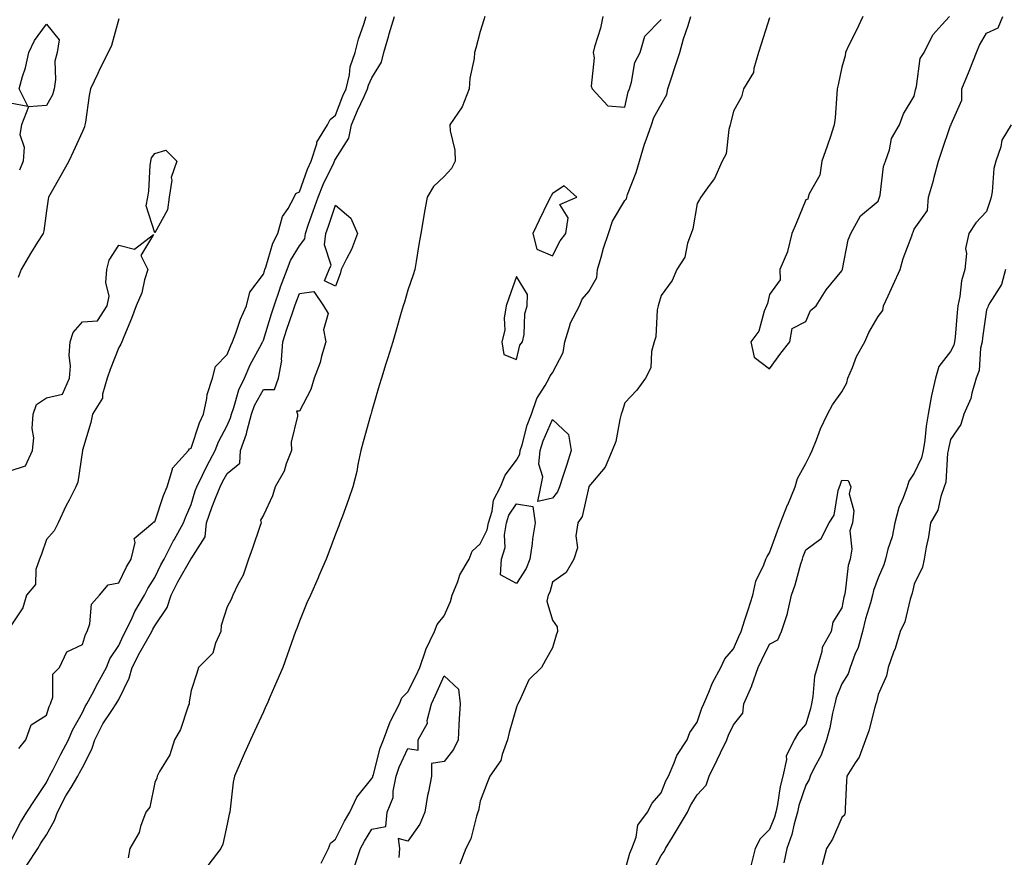
# Model space of a CAD drawing. Units: inches. Extents: x 965843 to 968483, y 7258298 to 7260938.
# Drawn here: x 966381 to 966653, y 7258859 to 7259091 of the extents above; entities that cross this region are included whole.
import ezdxf

# ---------------------------------------------------------------- set-up
doc = ezdxf.new("R2010")
doc.units = ezdxf.units.IN
doc.header["$MEASUREMENT"] = 0
doc.layers.add('Contour_96587258', color=7, linetype='Continuous', true_color=0xe12db9)

msp = doc.modelspace()

# ---------------------------------------------------------------- linework, layer by layer
at = {"layer": 'Contour_96587258'}
for points in [[(966378.05, 7258863.55, 3155), (966380.88, 7258869.09, 3155), (966382.68, 7258871.92, 3155), (966384.76, 7258875.21, 3155), (966388.05, 7258880.18, 3155), (966388.62, 7258881.35, 3155), (966388.94, 7258881.92, 3155), (966389.91, 7258883.78, 3155), (966392.01, 7258887.96, 3155), (966394.2, 7258891.92, 3155), (966395.32, 7258894.65, 3155), (966398.05, 7258899.47, 3155), (966398.8, 7258901.17, 3155), (966399.28, 7258901.92, 3155), (966400.69, 7258904.56, 3155), (966402.33, 7258907.64, 3155), (966404.65, 7258911.92, 3155), (966405.64, 7258914.33, 3155), (966408.05, 7258917.99, 3155), (966409.29, 7258920.68, 3155), (966409.97, 7258921.92, 3155), (966411.77, 7258925.64, 3155), (966412.55, 7258927.42, 3155), (966415.16, 7258931.92, 3155), (966416.15, 7258933.82, 3155), (966418.05, 7258936.86, 3155), (966419.68, 7258940.29, 3155), (966420.59, 7258941.92, 3155), (966423.14, 7258946.83, 3155), (966423.37, 7258947.24, 3155), (966426, 7258951.92, 3155), (966426.55, 7258953.42, 3155), (966428.05, 7258956.98, 3155), (966429.2, 7258960.77, 3155), (966429.65, 7258961.92, 3155), (966431.25, 7258965.12, 3155), (966432.42, 7258967.55, 3155), (966434.76, 7258971.92, 3155), (966435.68, 7258974.29, 3155), (966438.05, 7258978.79, 3155), (966439, 7258980.97, 3155), (966439.25, 7258981.92, 3155), (966439.93, 7258983.8, 3155), (966441.29, 7258988.68, 3155), (966442.81, 7258991.92, 3155), (966444.4, 7258995.57, 3155), (966447.63, 7259001.5, 3155), (966447.84, 7259001.92, 3155), (966447.9, 7259002.07, 3155), (966448.05, 7259002.38, 3155), (966450.29, 7259009.68, 3155), (966451.02, 7259011.92, 3155), (966452.61, 7259016.48, 3155), (966452.83, 7259017.14, 3155), (966454.61, 7259021.92, 3155), (966455.57, 7259024.4, 3155), (966458.05, 7259028.49, 3155), (966459.51, 7259030.46, 3155), (966459.7, 7259031.92, 3155), (966460.58, 7259034.45, 3155), (966461.86, 7259038.11, 3155), (966463.19, 7259041.92, 3155), (966464.57, 7259045.4, 3155), (966467.53, 7259051.4, 3155), (966467.77, 7259051.92, 3155), (966467.84, 7259052.13, 3155), (966468.05, 7259052.42, 3155), (966471.72, 7259058.25, 3155), (966472.46, 7259061.92, 3155), (966474.08, 7259065.89, 3155), (966475.9, 7259069.77, 3155), (966476.86, 7259071.92, 3155), (966477.09, 7259072.88, 3155), (966478.05, 7259074.96, 3155), (966480.74, 7259079.23, 3155), (966481.35, 7259081.92, 3155), (966482.73, 7259086.6, 3155), (966482.87, 7259087.1, 3155), (966484.33, 7259091.92, 3155)], [(966408.05, 7259091.27, 3156), (966406.08, 7259083.89, 3156), (966405.17, 7259081.92, 3156), (966402.77, 7259077.2, 3156), (966402.28, 7259076.15, 3156), (966400.27, 7259071.92, 3156), (966399.93, 7259070.04, 3156), (966398.84, 7259062.71, 3156), (966398.7, 7259061.92, 3156), (966398.58, 7259061.39, 3156), (966398.05, 7259060.12, 3156), (966395.47, 7259054.5, 3156), (966394.23, 7259051.92, 3156), (966392.01, 7259047.96, 3156), (966389.35, 7259043.22, 3156), (966388.62, 7259041.92, 3156), (966388.54, 7259041.43, 3156), (966388.05, 7259038.17, 3156), (966387.35, 7259032.62, 3156), (966387.13, 7259031.92, 3156), (966385.64, 7259029.51, 3156), (966383.64, 7259026.33, 3156), (966381.1, 7259021.92, 3156), (966380.21, 7259019.76, 3156)], [(966380.41, 7258889.56, 3156), (966382.38, 7258891.92, 3156), (966383.85, 7258896.12, 3156), (966388.05, 7258898.8, 3156), (966388.84, 7258901.13, 3156), (966389.24, 7258901.92, 3156), (966389.85, 7258903.72, 3156), (966389.85, 7258910.12, 3156), (966391.7, 7258911.92, 3156), (966393.71, 7258916.26, 3156), (966398.05, 7258918.32, 3156), (966398.89, 7258921.08, 3156), (966399.38, 7258921.92, 3156), (966400.11, 7258923.98, 3156), (966400.55, 7258929.42, 3156), (966402.77, 7258931.92, 3156), (966405.18, 7258934.79, 3156), (966408.05, 7258935.35, 3156), (966410.2, 7258939.77, 3156), (966411.49, 7258941.92, 3156), (966412.62, 7258946.49, 3156), (966412.34, 7258947.63, 3156), (966417.45, 7258951.92, 3156), (966417.76, 7258952.21, 3156), (966418.05, 7258952.23, 3156), (966420.48, 7258959.49, 3156), (966421.45, 7258961.92, 3156), (966422.93, 7258966.8, 3156), (966422.92, 7258967.05, 3156), (966427.36, 7258971.92, 3156), (966427.6, 7258972.37, 3156), (966428.05, 7258972.54, 3156), (966430.36, 7258979.61, 3156), (966431.46, 7258981.92, 3156), (966432.45, 7258986.32, 3156), (966432.54, 7258987.43, 3156), (966433.99, 7258991.92, 3156), (966434.86, 7258995.11, 3156), (966438.05, 7258998.45, 3156), (966439.03, 7259000.94, 3156), (966439.52, 7259001.92, 3156), (966440.45, 7259004.32, 3156), (966441.76, 7259008.21, 3156), (966443.41, 7259011.92, 3156), (966444.29, 7259015.68, 3156), (966448.05, 7259020.68, 3156), (966448.35, 7259021.62, 3156), (966448.47, 7259021.92, 3156), (966448.73, 7259022.6, 3156), (966450.7, 7259029.27, 3156), (966452.1, 7259031.92, 3156), (966453.39, 7259036.58, 3156), (966454.9, 7259038.77, 3156), (966456.59, 7259041.92, 3156), (966457.06, 7259042.91, 3156), (966458.05, 7259043.41, 3156), (966460.29, 7259049.68, 3156), (966461.31, 7259051.92, 3156), (966462.8, 7259056.67, 3156), (966462.84, 7259057.13, 3156), (966465.77, 7259061.92, 3156), (966466.52, 7259063.45, 3156), (966468.05, 7259064.61, 3156), (966470.05, 7259069.92, 3156), (966470.94, 7259071.92, 3156), (966471.84, 7259075.71, 3156), (966472.05, 7259077.92, 3156), (966473.42, 7259081.92, 3156), (966474.32, 7259085.65, 3156), (966475.85, 7259089.72, 3156), (966476.52, 7259091.92, 3156)], [(966509.34, 7259091.92, 3155), (966509.04, 7259090.93, 3155), (966508.05, 7259087.69, 3155), (966506.81, 7259083.16, 3155), (966506.48, 7259081.92, 3155), (966506.36, 7259080.23, 3155), (966505.14, 7259074.83, 3155), (966505, 7259071.92, 3155), (966503.07, 7259066.94, 3155), (966503.06, 7259066.91, 3155), (966499.65, 7259061.92, 3155), (966499.74, 7259060.23, 3155), (966501.03, 7259054.9, 3155), (966501.13, 7259051.92, 3155), (966500.11, 7259049.86, 3155), (966498.05, 7259047.69, 3155), (966495.07, 7259044.9, 3155), (966493.33, 7259041.92, 3155), (966492.56, 7259037.41, 3155), (966492.36, 7259036.23, 3155), (966491.61, 7259031.92, 3155), (966491.09, 7259028.88, 3155), (966490.28, 7259024.15, 3155), (966489.9, 7259021.92, 3155), (966489.47, 7259020.5, 3155), (966488.05, 7259016.21, 3155), (966487.05, 7259012.92, 3155), (966486.7, 7259011.92, 3155), (966486.16, 7259010.03, 3155), (966484.82, 7259005.15, 3155), (966483.82, 7259001.92, 3155), (966482.47, 7258997.5, 3155), (966481.96, 7258995.83, 3155), (966480.76, 7258991.92, 3155), (966480.12, 7258989.85, 3155), (966478.05, 7258982.85, 3155), (966477.84, 7258982.13, 3155), (966477.78, 7258981.92, 3155), (966477.68, 7258981.55, 3155), (966475.66, 7258974.31, 3155), (966475.03, 7258971.92, 3155), (966474.2, 7258968.07, 3155), (966473.89, 7258966.08, 3155), (966472.84, 7258961.92, 3155), (966471.58, 7258958.39, 3155), (966469.92, 7258953.79, 3155), (966469.24, 7258951.92, 3155), (966468.9, 7258951.07, 3155), (966468.05, 7258948.81, 3155), (966466.16, 7258943.81, 3155), (966465.45, 7258941.92, 3155), (966463.42, 7258937.29, 3155), (966463.2, 7258936.77, 3155), (966461.05, 7258931.92, 3155), (966460.12, 7258929.85, 3155), (966458.05, 7258924.71, 3155), (966457.27, 7258922.7, 3155), (966456.99, 7258921.92, 3155), (966456.41, 7258920.28, 3155), (966454.65, 7258915.32, 3155), (966453.45, 7258911.92, 3155), (966451.81, 7258908.16, 3155), (966449.88, 7258903.75, 3155), (966449.08, 7258901.92, 3155), (966448.75, 7258901.22, 3155), (966448.05, 7258899.67, 3155), (966445.62, 7258894.35, 3155), (966444.5, 7258891.92, 3155), (966442.51, 7258887.46, 3155), (966441.64, 7258885.51, 3155), (966440.04, 7258881.92, 3155), (966439.7, 7258880.27, 3155), (966438.91, 7258872.78, 3155), (966438.75, 7258871.92, 3155), (966438.61, 7258871.36, 3155), (966438.05, 7258868.68, 3155), (966436.84, 7258863.13, 3155), (966436.29, 7258861.92, 3155), (966432.74, 7258857.23, 3155)], [(966464, 7258857.87, 3155), (966466.04, 7258861.92, 3155), (966466.59, 7258863.38, 3155), (966468.05, 7258864.47, 3155), (966470.52, 7258869.45, 3155), (966472.01, 7258871.92, 3155), (966473.86, 7258876.11, 3155), (966478.05, 7258881.23, 3155), (966478.31, 7258881.66, 3155), (966478.36, 7258881.92, 3155), (966478.52, 7258882.39, 3155), (966480.34, 7258889.63, 3155), (966481.26, 7258891.92, 3155), (966483.09, 7258896.88, 3155), (966483.21, 7258897.08, 3155), (966485.73, 7258901.92, 3155), (966486.39, 7258903.58, 3155), (966488.05, 7258905.21, 3155), (966490.27, 7258909.7, 3155), (966491.28, 7258911.92, 3155), (966492.99, 7258916.86, 3155), (966493.01, 7258916.96, 3155), (966495.34, 7258921.92, 3155), (966496.12, 7258923.85, 3155), (966498.05, 7258926.26, 3155), (966499.8, 7258930.17, 3155), (966500.29, 7258931.92, 3155), (966501.87, 7258935.74, 3155), (966502.43, 7258937.54, 3155), (966504.98, 7258941.92, 3155), (966505.83, 7258944.14, 3155), (966508.05, 7258946.16, 3155), (966509.95, 7258950.02, 3155), (966510.29, 7258951.92, 3155), (966511.31, 7258955.18, 3155), (966511.74, 7258958.23, 3155), (966513.67, 7258961.92, 3155), (966514.88, 7258965.09, 3155), (966518.05, 7258969.22, 3155), (966519.02, 7258970.95, 3155), (966519.09, 7258971.92, 3155), (966519.59, 7258973.46, 3155), (966521.03, 7258978.94, 3155), (966522.18, 7258981.92, 3155), (966523.71, 7258986.26, 3155), (966525.98, 7258989.85, 3155), (966527.09, 7258991.92, 3155), (966527.38, 7258992.59, 3155), (966528.05, 7258993.36, 3155), (966530.92, 7258999.05, 3155), (966531.38, 7259001.92, 3155), (966532.88, 7259006.75, 3155), (966532.92, 7259007.05, 3155), (966535.5, 7259011.92, 3155), (966536.22, 7259013.75, 3155), (966538.05, 7259015.91, 3155), (966540.25, 7259019.72, 3155), (966540.47, 7259021.92, 3155), (966541.5, 7259025.37, 3155), (966542.1, 7259027.87, 3155), (966543.49, 7259031.92, 3155), (966544.63, 7259035.34, 3155), (966548.05, 7259041.03, 3155), (966548.51, 7259041.46, 3155), (966548.55, 7259041.92, 3155), (966548.79, 7259042.66, 3155), (966551.17, 7259048.8, 3155), (966552.05, 7259051.92, 3155), (966553.42, 7259056.55, 3155), (966553.94, 7259057.81, 3155), (966555.39, 7259061.92, 3155), (966556.03, 7259063.94, 3155), (966558.05, 7259067.6, 3155), (966559.67, 7259070.3, 3155), (966559.92, 7259071.92, 3155), (966560.82, 7259074.69, 3155), (966561.95, 7259078.02, 3155), (966563.18, 7259081.92, 3155), (966564.25, 7259085.72, 3155), (966565.51, 7259089.38, 3155), (966566.3, 7259091.92, 3155)], [(966588.05, 7259091.55, 3155), (966585.72, 7259084.25, 3155), (966585.02, 7259081.92, 3155), (966583.67, 7259077.54, 3155), (966583.58, 7259076.39, 3155), (966580.85, 7259071.92, 3155), (966580.27, 7259069.7, 3155), (966578.05, 7259065.7, 3155), (966577.33, 7259062.64, 3155), (966577.18, 7259061.92, 3155), (966576.78, 7259060.65, 3155), (966576.06, 7259053.91, 3155), (966574.9, 7259051.92, 3155), (966572.84, 7259047.13, 3155), (966571.31, 7259045.18, 3155), (966569, 7259041.92, 3155), (966568.67, 7259041.3, 3155), (966568.05, 7259040.17, 3155), (966566.82, 7259033.15, 3155), (966566.35, 7259031.92, 3155), (966565.35, 7259029.22, 3155), (966564.58, 7259025.39, 3155), (966562.41, 7259021.92, 3155), (966561.08, 7259018.89, 3155), (966558.05, 7259014.72, 3155), (966557.4, 7259012.57, 3155), (966557.19, 7259011.92, 3155), (966556.95, 7259010.82, 3155), (966556.63, 7259003.34, 3155), (966556.13, 7259001.92, 3155), (966555.4, 7258999.27, 3155), (966555.18, 7258994.79, 3155), (966553.71, 7258991.92, 3155), (966551.34, 7258988.63, 3155), (966548.05, 7258985.11, 3155), (966547.27, 7258982.7, 3155), (966547.02, 7258981.92, 3155), (966546.6, 7258980.47, 3155), (966545.55, 7258974.42, 3155), (966544.54, 7258971.92, 3155), (966542.62, 7258967.35, 3155), (966538.05, 7258961.96, 3155), (966538.04, 7258961.93, 3155), (966538.03, 7258961.9, 3155), (966536.26, 7258953.71, 3155), (966535.06, 7258951.92, 3155), (966534.48, 7258948.35, 3155), (966534.94, 7258945.03, 3155), (966533.88, 7258941.92, 3155), (966531.81, 7258938.16, 3155), (966528.05, 7258935.57, 3155), (966527.25, 7258932.72, 3155), (966526.79, 7258931.92, 3155), (966526.45, 7258930.32, 3155), (966528.05, 7258925.07, 3155), (966529.32, 7258923.19, 3155), (966529.35, 7258921.92, 3155), (966529.05, 7258920.92, 3155), (966528.05, 7258917.36, 3155), (966526.03, 7258913.94, 3155), (966524.98, 7258911.92, 3155), (966521.48, 7258908.49, 3155), (966518.86, 7258902.73, 3155), (966518.39, 7258901.92, 3155), (966518.3, 7258901.67, 3155), (966518.05, 7258901.01, 3155), (966516.01, 7258893.96, 3155), (966515.58, 7258891.92, 3155), (966514.05, 7258887.92, 3155), (966513.71, 7258886.26, 3155), (966510.71, 7258881.92, 3155), (966509.92, 7258880.05, 3155), (966508.05, 7258875.02, 3155), (966507.57, 7258872.4, 3155), (966507.4, 7258871.92, 3155), (966507.01, 7258870.88, 3155), (966505.43, 7258864.54, 3155), (966504.05, 7258861.92, 3155), (966502.36, 7258857.61, 3155)], [(966541.91, 7259091.92, 3156), (966541.29, 7259088.68, 3156), (966539.63, 7259083.5, 3156), (966539.26, 7259081.92, 3156), (966539.53, 7259080.44, 3156), (966538.72, 7259072.59, 3156), (966538.99, 7259071.92, 3156), (966543.32, 7259067.19, 3156), (966548.05, 7259066.82, 3156), (966548.9, 7259071.07, 3156), (966549.28, 7259071.92, 3156), (966549.9, 7259073.77, 3156), (966550.77, 7259079.2, 3156), (966552.29, 7259081.92, 3156), (966553.57, 7259086.4, 3156), (966558.05, 7259091.08, 3156)], [(966548.05, 7258855.64, 3155), (966549.39, 7258860.58, 3155), (966549.99, 7258861.92, 3155), (966551.14, 7258865.01, 3155), (966551.65, 7258868.32, 3155), (966554.32, 7258871.92, 3155), (966555.55, 7258874.42, 3155), (966558.05, 7258877.34, 3155), (966559.32, 7258880.65, 3155), (966560.07, 7258881.92, 3155), (966561.68, 7258885.55, 3155), (966562.37, 7258887.6, 3155), (966565.26, 7258891.92, 3155), (966566.02, 7258893.95, 3155), (966568.05, 7258896.84, 3155), (966569.31, 7258900.66, 3155), (966569.86, 7258901.92, 3155), (966571.27, 7258905.14, 3155), (966572.24, 7258907.73, 3155), (966574.6, 7258911.92, 3155), (966575.67, 7258914.3, 3155), (966578.05, 7258917.14, 3155), (966579.5, 7258920.47, 3155), (966580.2, 7258921.92, 3155), (966581.22, 7258925.09, 3155), (966582.09, 7258927.88, 3155), (966583.45, 7258931.92, 3155), (966584.2, 7258935.77, 3155), (966586.43, 7258940.3, 3155), (966586.96, 7258941.92, 3155), (966587.34, 7258942.63, 3155), (966588.05, 7258943.67, 3155), (966590.26, 7258949.71, 3155), (966591.07, 7258951.92, 3155), (966593.02, 7258956.89, 3155), (966593.04, 7258956.93, 3155), (966595.13, 7258961.92, 3155), (966595.8, 7258964.17, 3155), (966598.05, 7258968.31, 3155), (966599.29, 7258970.68, 3155), (966599.79, 7258971.92, 3155), (966600.99, 7258974.86, 3155), (966602.1, 7258977.87, 3155), (966604.01, 7258981.92, 3155), (966605.42, 7258984.55, 3155), (966608.05, 7258988.15, 3155), (966609.36, 7258990.61, 3155), (966609.7, 7258991.92, 3155), (966610.98, 7258994.85, 3155), (966612.08, 7258997.89, 3155), (966614.37, 7259001.92, 3155), (966615.46, 7259004.51, 3155), (966618.05, 7259009, 3155), (966619.36, 7259010.61, 3155), (966619.52, 7259011.92, 3155), (966620.81, 7259014.68, 3155), (966622.24, 7259017.73, 3155), (966624.19, 7259021.92, 3155), (966625.01, 7259024.96, 3155), (966627.36, 7259031.23, 3155), (966627.57, 7259031.92, 3155), (966627.7, 7259032.27, 3155), (966628.05, 7259033.09, 3155), (966631.68, 7259038.29, 3155), (966631.95, 7259041.92, 3155), (966633.41, 7259046.56, 3155), (966633.59, 7259047.46, 3155), (966634.75, 7259051.92, 3155), (966635.56, 7259054.41, 3155), (966638.05, 7259061.71, 3155), (966638.2, 7259061.77, 3155), (966638.24, 7259061.92, 3155), (966638.23, 7259062.1, 3155), (966641.21, 7259068.76, 3155), (966641.17, 7259071.92, 3155), (966643.2, 7259076.77, 3155), (966643.37, 7259077.24, 3155), (966645.23, 7259081.92, 3155), (966646.05, 7259083.92, 3155), (966648.05, 7259087.31, 3155), (966651.22, 7259088.75, 3155), (966652.55, 7259091.92, 3155)], [(966613.78, 7259091.92, 3156), (966612.01, 7259087.96, 3156), (966609.89, 7259083.76, 3156), (966609, 7259081.92, 3156), (966608.96, 7259081.01, 3156), (966608.05, 7259077.86, 3156), (966606.96, 7259073.01, 3156), (966606.76, 7259071.92, 3156), (966606.62, 7259070.49, 3156), (966606.13, 7259063.84, 3156), (966605.93, 7259061.92, 3156), (966604.84, 7259058.71, 3156), (966603.93, 7259056.04, 3156), (966602.53, 7259051.92, 3156), (966601.93, 7259048.04, 3156), (966599.02, 7259042.89, 3156), (966598.69, 7259041.92, 3156), (966598.59, 7259041.38, 3156), (966598.05, 7259041.18, 3156), (966595.35, 7259034.62, 3156), (966594.21, 7259031.92, 3156), (966593.03, 7259026.94, 3156), (966592.98, 7259026.85, 3156), (966590.88, 7259021.92, 3156), (966590.92, 7259019.05, 3156), (966588.05, 7259015.05, 3156), (966587.42, 7259012.55, 3156), (966587.2, 7259011.92, 3156), (966586.56, 7259010.43, 3156), (966585.07, 7259004.9, 3156), (966582.84, 7259001.92, 3156), (966583.82, 7258997.69, 3156), (966588.05, 7258994.52, 3156), (966591.17, 7258998.8, 3156), (966593.61, 7259001.92, 3156), (966594.33, 7259005.64, 3156), (966598.05, 7259007.59, 3156), (966599.37, 7259010.6, 3156), (966600.96, 7259011.92, 3156), (966603.64, 7259016.33, 3156), (966608.05, 7259021.58, 3156), (966608.11, 7259021.86, 3156), (966608.16, 7259021.92, 3156), (966608.2, 7259022.07, 3156), (966609.79, 7259030.18, 3156), (966610.5, 7259031.92, 3156), (966613.15, 7259036.82, 3156), (966618.05, 7259040.81, 3156), (966618.33, 7259041.64, 3156), (966618.45, 7259041.92, 3156), (966618.59, 7259042.46, 3156), (966619.51, 7259050.46, 3156), (966620.08, 7259051.92, 3156), (966621.17, 7259055.04, 3156), (966621.77, 7259058.2, 3156), (966623.92, 7259061.92, 3156), (966625.03, 7259064.94, 3156), (966628.05, 7259069.9, 3156), (966628.38, 7259071.59, 3156), (966628.48, 7259071.92, 3156), (966628.7, 7259072.57, 3156), (966629.71, 7259080.26, 3156), (966630.74, 7259081.92, 3156), (966633.16, 7259086.81, 3156), (966635.71, 7259089.58, 3156), (966637.8, 7259091.92, 3156)], [(966378.05, 7259068.03, 3155), (966382.9, 7259067.07, 3155), (966380.53, 7259071.92, 3155), (966381.42, 7259075.29, 3155), (966382.31, 7259077.66, 3155), (966383.16, 7259081.92, 3155), (966384.76, 7259085.21, 3155), (966388.05, 7259089.75, 3155), (966391.57, 7259085.44, 3155), (966391.01, 7259081.92, 3155), (966390.43, 7259079.54, 3155), (966390.61, 7259074.48, 3155), (966390.21, 7259071.92, 3155), (966389.72, 7259070.25, 3155), (966388.05, 7259067.26, 3155), (966383.09, 7259066.88, 3155), (966381.16, 7259061.92, 3155), (966380.73, 7259059.24, 3155), (966381.87, 7259055.74, 3155), (966381.62, 7259051.92, 3155), (966380.59, 7259049.38, 3155)], [(966654.85, 7259061.92, 3155), (966652.29, 7259057.68, 3155), (966651.98, 7259055.85, 3155), (966650.62, 7259051.92, 3155), (966650.07, 7259049.9, 3155), (966649.59, 7259043.46, 3155), (966649.28, 7259041.92, 3155), (966648.99, 7259040.98, 3155), (966648.05, 7259037.95, 3155), (966645.09, 7259034.88, 3155), (966643.17, 7259031.92, 3155), (966642.25, 7259027.72, 3155), (966642.52, 7259026.39, 3155), (966642.04, 7259021.92, 3155), (966641.14, 7259018.83, 3155), (966640.66, 7259014.53, 3155), (966640.08, 7259011.92, 3155), (966639.87, 7259010.1, 3155), (966639.33, 7259003.2, 3155), (966639.19, 7259001.92, 3155), (966638.97, 7259001, 3155), (966638.05, 7258999.26, 3155), (966634.8, 7258995.17, 3155), (966633.93, 7258991.92, 3155), (966632.81, 7258987.16, 3155), (966632.76, 7258986.63, 3155), (966631.89, 7258981.92, 3155), (966631.34, 7258978.63, 3155), (966630.93, 7258974.8, 3155), (966630.5, 7258971.92, 3155), (966630.06, 7258969.91, 3155), (966628.05, 7258965.62, 3155), (966626.55, 7258963.42, 3155), (966626.07, 7258961.92, 3155), (966624.98, 7258958.85, 3155), (966623.8, 7258956.17, 3155), (966622.66, 7258951.92, 3155), (966621.92, 7258948.05, 3155), (966620.76, 7258944.63, 3155), (966620.09, 7258941.92, 3155), (966619.63, 7258940.34, 3155), (966618.05, 7258936.71, 3155), (966616.76, 7258933.21, 3155), (966616.49, 7258931.92, 3155), (966615.93, 7258929.8, 3155), (966614.57, 7258925.4, 3155), (966613.76, 7258921.92, 3155), (966612.51, 7258917.46, 3155), (966611.62, 7258915.49, 3155), (966610.31, 7258911.92, 3155), (966609.74, 7258910.23, 3155), (966608.05, 7258907.44, 3155), (966606.42, 7258903.55, 3155), (966606.07, 7258901.92, 3155), (966605.47, 7258899.34, 3155), (966604.67, 7258895.3, 3155), (966603.81, 7258891.92, 3155), (966602.26, 7258887.71, 3155), (966600.34, 7258884.21, 3155), (966599.24, 7258881.92, 3155), (966599.01, 7258880.96, 3155), (966598.05, 7258879.41, 3155), (966596.17, 7258873.8, 3155), (966595.76, 7258871.92, 3155), (966594.84, 7258868.71, 3155), (966594.16, 7258865.81, 3155), (966592.84, 7258861.92, 3155), (966592.01, 7258857.96, 3155)], [(966378.05, 7258966.27, 3156), (966382.3, 7258967.67, 3156), (966384.26, 7258971.92, 3156), (966384.57, 7258975.4, 3156), (966384.14, 7258978.01, 3156), (966384.37, 7258981.92, 3156), (966385.37, 7258984.6, 3156), (966388.05, 7258986.44, 3156), (966392.48, 7258987.49, 3156), (966394.42, 7258991.92, 3156), (966394.76, 7258995.21, 3156), (966394.38, 7258998.25, 3156), (966394.63, 7259001.92, 3156), (966395.42, 7259004.55, 3156), (966398.05, 7259007.52, 3156), (966402.2, 7259007.77, 3156), (966404.85, 7259011.92, 3156), (966405.41, 7259014.56, 3156), (966404.47, 7259018.34, 3156), (966404.81, 7259021.92, 3156), (966405.4, 7259024.57, 3156), (966408.05, 7259028.71, 3156), (966412.4, 7259027.57, 3156), (966417.71, 7259031.58, 3156), (966414.19, 7259025.78, 3156), (966416.12, 7259021.92, 3156), (966415.22, 7259019.09, 3156), (966414.45, 7259015.52, 3156), (966412.86, 7259011.92, 3156), (966411.6, 7259008.37, 3156), (966409.46, 7259003.33, 3156), (966408.9, 7259001.92, 3156), (966408.66, 7259001.31, 3156), (966408.05, 7259000.38, 3156), (966405.69, 7258994.28, 3156), (966404.9, 7258991.92, 3156), (966403.59, 7258987.46, 3156), (966403.54, 7258986.43, 3156), (966400.81, 7258981.92, 3156), (966400.33, 7258979.64, 3156), (966398.05, 7258972.04, 3156), (966398.03, 7258971.94, 3156), (966398.02, 7258971.92, 3156), (966398.01, 7258971.88, 3156), (966396.78, 7258963.19, 3156), (966396.22, 7258961.92, 3156), (966394.35, 7258958.22, 3156), (966393.44, 7258956.53, 3156), (966391.36, 7258951.92, 3156), (966390.23, 7258949.74, 3156), (966388.05, 7258947.29, 3156), (966386.69, 7258943.28, 3156), (966386.11, 7258941.92, 3156), (966385.17, 7258939.04, 3156), (966385.07, 7258934.9, 3156), (966382.55, 7258931.92, 3156), (966381.57, 7258928.4, 3156), (966378.05, 7258923.21, 3156)], [(966653.25, 7259021.92, 3156), (966652.14, 7259017.83, 3156), (966648.91, 7259012.78, 3156), (966648.49, 7259011.92, 3156), (966648.4, 7259011.57, 3156), (966648.05, 7259010.83, 3156), (966646.91, 7259003.06, 3156), (966646.78, 7259001.92, 3156), (966646.37, 7259000.24, 3156), (966645.96, 7258994.01, 3156), (966645.15, 7258991.92, 3156), (966643.94, 7258987.81, 3156), (966643.7, 7258986.27, 3156), (966641.76, 7258981.92, 3156), (966640.9, 7258979.07, 3156), (966638.05, 7258974.96, 3156), (966637.52, 7258972.45, 3156), (966637.44, 7258971.92, 3156), (966637.27, 7258971.14, 3156), (966636.77, 7258963.2, 3156), (966636.34, 7258961.92, 3156), (966635.37, 7258959.24, 3156), (966634.57, 7258955.4, 3156), (966632.5, 7258951.92, 3156), (966631.95, 7258948.02, 3156), (966631.35, 7258945.22, 3156), (966630.82, 7258941.92, 3156), (966630.32, 7258939.65, 3156), (966628.05, 7258935.01, 3156), (966627.5, 7258932.47, 3156), (966627.31, 7258931.92, 3156), (966626.92, 7258930.79, 3156), (966625.41, 7258924.56, 3156), (966624.13, 7258921.92, 3156), (966622.76, 7258917.21, 3156), (966622.35, 7258916.22, 3156), (966620.84, 7258911.92, 3156), (966620.37, 7258909.6, 3156), (966618.05, 7258904.46, 3156), (966617.61, 7258902.36, 3156), (966617.4, 7258901.92, 3156), (966617.1, 7258900.97, 3156), (966615.52, 7258894.45, 3156), (966614.58, 7258891.92, 3156), (966612.84, 7258887.13, 3156), (966611.71, 7258885.58, 3156), (966609.43, 7258881.92, 3156), (966609.33, 7258880.64, 3156), (966608.97, 7258872.84, 3156), (966608.9, 7258871.92, 3156), (966608.8, 7258871.17, 3156), (966608.05, 7258870.47, 3156), (966605.48, 7258864.49, 3156), (966603.8, 7258861.92, 3156), (966602.57, 7258857.4, 3156)], [(966382.68, 7258857.29, 3154), (966385.74, 7258861.92, 3154), (966386.56, 7258863.41, 3154), (966388.05, 7258865.67, 3154), (966390.3, 7258869.67, 3154), (966391.15, 7258871.92, 3154), (966393.48, 7258876.49, 3154), (966394.87, 7258878.74, 3154), (966396.73, 7258881.92, 3154), (966397.18, 7258882.79, 3154), (966398.05, 7258884.33, 3154), (966400.63, 7258889.34, 3154), (966401.42, 7258891.92, 3154), (966403.64, 7258896.33, 3154), (966406.19, 7258900.06, 3154), (966407.39, 7258901.92, 3154), (966407.62, 7258902.35, 3154), (966408.05, 7258903.14, 3154), (966410.97, 7258909, 3154), (966411.8, 7258911.92, 3154), (966413.86, 7258916.11, 3154), (966416.12, 7258919.99, 3154), (966417.19, 7258921.92, 3154), (966417.47, 7258922.5, 3154), (966418.05, 7258923.43, 3154), (966421.43, 7258928.54, 3154), (966422.53, 7258931.92, 3154), (966424.37, 7258935.6, 3154), (966427.97, 7258941.84, 3154), (966428.01, 7258941.92, 3154), (966428.03, 7258941.94, 3154), (966428.05, 7258941.99, 3154), (966431.95, 7258948.02, 3154), (966432.3, 7258951.92, 3154), (966433.77, 7258956.2, 3154), (966434.85, 7258958.72, 3154), (966436.1, 7258961.92, 3154), (966436.75, 7258963.22, 3154), (966438.05, 7258965.59, 3154), (966441.53, 7258968.44, 3154), (966441.78, 7258971.92, 3154), (966443.4, 7258976.57, 3154), (966443.56, 7258977.43, 3154), (966444.78, 7258981.92, 3154), (966445.65, 7258984.32, 3154), (966448.05, 7258988.81, 3154), (966451.15, 7258988.82, 3154), (966452.27, 7258991.92, 3154), (966453.18, 7258996.79, 3154), (966453.11, 7258996.98, 3154), (966453.43, 7259001.92, 3154), (966454.54, 7259005.43, 3154), (966456.12, 7259009.99, 3154), (966456.76, 7259011.92, 3154), (966457.09, 7259012.88, 3154), (966458.05, 7259015.3, 3154), (966462.02, 7259015.89, 3154), (966464.67, 7259011.92, 3154), (966465.94, 7259009.81, 3154), (966464.7, 7259005.27, 3154), (966465.3, 7259001.92, 3154), (966464.12, 7258997.99, 3154), (966463.75, 7258996.22, 3154), (966462.11, 7258991.92, 3154), (966461.21, 7258988.76, 3154), (966458.05, 7258982.79, 3154), (966457.18, 7258982.79, 3154), (966457.49, 7258981.92, 3154), (966457.52, 7258981.39, 3154), (966455.74, 7258974.23, 3154), (966455.8, 7258971.92, 3154), (966454.35, 7258968.22, 3154), (966453.78, 7258966.19, 3154), (966451.32, 7258961.92, 3154), (966450.6, 7258959.37, 3154), (966448.05, 7258954, 3154), (966447.3, 7258952.67, 3154), (966447.43, 7258951.92, 3154), (966447.08, 7258950.95, 3154), (966445.08, 7258944.89, 3154), (966443.92, 7258941.92, 3154), (966442.5, 7258937.47, 3154), (966440.99, 7258934.86, 3154), (966439.59, 7258931.92, 3154), (966439.2, 7258930.77, 3154), (966438.05, 7258928.67, 3154), (966436.41, 7258923.56, 3154), (966436.32, 7258921.92, 3154), (966434.83, 7258918.7, 3154), (966434.08, 7258915.89, 3154), (966430.13, 7258911.92, 3154), (966429.64, 7258910.33, 3154), (966428.05, 7258905.55, 3154), (966427.5, 7258902.47, 3154), (966427.51, 7258901.92, 3154), (966427.13, 7258901, 3154), (966425.16, 7258894.81, 3154), (966423.48, 7258891.92, 3154), (966422.15, 7258887.82, 3154), (966419.32, 7258883.19, 3154), (966418.67, 7258881.92, 3154), (966418.61, 7258881.36, 3154), (966418.05, 7258880.12, 3154), (966416.64, 7258873.33, 3154), (966415.59, 7258871.92, 3154), (966414.09, 7258867.96, 3154), (966413.67, 7258866.3, 3154), (966411.17, 7258861.92, 3154), (966410.66, 7258859.31, 3154)], [(966555.27, 7258854.7, 3154), (966558.05, 7258860.01, 3154), (966558.91, 7258861.06, 3154), (966559.24, 7258861.92, 3154), (966561.17, 7258865.05, 3154), (966562.62, 7258867.35, 3154), (966565.34, 7258871.92, 3154), (966566.18, 7258873.79, 3154), (966568.05, 7258876.71, 3154), (966570.54, 7258879.43, 3154), (966571.34, 7258881.92, 3154), (966573.58, 7258886.39, 3154), (966574.49, 7258888.36, 3154), (966576.19, 7258891.92, 3154), (966576.7, 7258893.27, 3154), (966578.05, 7258896.14, 3154), (966580.65, 7258899.32, 3154), (966580.92, 7258901.92, 3154), (966583.09, 7258906.88, 3154), (966583.13, 7258907, 3154), (966584.91, 7258911.92, 3154), (966585.89, 7258914.08, 3154), (966588.05, 7258918.37, 3154), (966590.35, 7258919.62, 3154), (966591.32, 7258921.92, 3154), (966592.96, 7258926.83, 3154), (966593.02, 7258926.95, 3154), (966594.1, 7258931.92, 3154), (966595.15, 7258934.82, 3154), (966596.69, 7258940.56, 3154), (966597.11, 7258941.92, 3154), (966597.37, 7258942.6, 3154), (966598.05, 7258944.45, 3154), (966602.34, 7258947.63, 3154), (966604.55, 7258951.92, 3154), (966605.88, 7258954.09, 3154), (966607.01, 7258960.88, 3154), (966607.37, 7258961.92, 3154), (966607.59, 7258962.38, 3154), (966608.05, 7258963.7, 3154), (966609.74, 7258963.61, 3154), (966610.54, 7258961.92, 3154), (966610.03, 7258959.94, 3154), (966611.33, 7258955.2, 3154), (966610.99, 7258951.92, 3154), (966610.26, 7258949.71, 3154), (966610.74, 7258944.61, 3154), (966610.28, 7258941.92, 3154), (966609.8, 7258940.17, 3154), (966608.95, 7258932.82, 3154), (966608.75, 7258931.92, 3154), (966608.61, 7258931.36, 3154), (966608.05, 7258928.42, 3154), (966605.52, 7258924.45, 3154), (966605.03, 7258921.92, 3154), (966602.54, 7258917.43, 3154), (966602.48, 7258916.35, 3154), (966601.22, 7258911.92, 3154), (966600.49, 7258909.48, 3154), (966600.04, 7258903.91, 3154), (966599.61, 7258901.92, 3154), (966599.32, 7258900.65, 3154), (966598.05, 7258896.27, 3154), (966596.03, 7258893.94, 3154), (966594.83, 7258891.92, 3154), (966592.58, 7258887.39, 3154), (966592.68, 7258886.55, 3154), (966591.71, 7258881.92, 3154), (966590.95, 7258879.02, 3154), (966590.25, 7258874.12, 3154), (966589.77, 7258871.92, 3154), (966589.39, 7258870.58, 3154), (966588.05, 7258867.15, 3154), (966585.4, 7258864.57, 3154), (966584.08, 7258861.92, 3154), (966582.89, 7258857.08, 3154)], [(966473.37, 7258857.24, 3154), (966474.92, 7258861.92, 3154), (966476, 7258863.97, 3154), (966478.05, 7258867.22, 3154), (966481.94, 7258868.03, 3154), (966482.26, 7258871.92, 3154), (966483.95, 7258876.02, 3154), (966483.91, 7258877.78, 3154), (966484.81, 7258881.92, 3154), (966485.6, 7258884.37, 3154), (966488.05, 7258889.55, 3154), (966490.89, 7258889.08, 3154), (966490.89, 7258891.92, 3154), (966493.41, 7258896.56, 3154), (966493.38, 7258897.25, 3154), (966494.51, 7258901.92, 3154), (966495.67, 7258904.3, 3154), (966498.05, 7258909.65, 3154), (966502.04, 7258905.91, 3154), (966502.44, 7258901.92, 3154), (966502.21, 7258897.76, 3154), (966502.13, 7258896, 3154), (966501.91, 7258891.92, 3154), (966500.68, 7258889.29, 3154), (966498.05, 7258885.97, 3154), (966494.58, 7258885.39, 3154), (966494.57, 7258881.92, 3154), (966493.73, 7258877.6, 3154), (966493.42, 7258876.55, 3154), (966492.73, 7258871.92, 3154), (966491.34, 7258868.63, 3154), (966488.05, 7258863.96, 3154), (966485.3, 7258864.67, 3154), (966485.68, 7258861.92, 3154), (966485.56, 7258859.43, 3154)]]:
    msp.add_polyline3d(points, dxfattribs=at)
for points in [[(966418.05, 7259032.04, 3156), (966415.64, 7259039.51, 3156), (966416.14, 7259041.92, 3156), (966416.37, 7259043.6, 3156), (966416.79, 7259050.66, 3156), (966416.94, 7259051.92, 3156), (966417.13, 7259052.84, 3156), (966418.05, 7259053.97, 3156), (966421.08, 7259054.95, 3156), (966424.11, 7259051.92, 3156), (966422.59, 7259047.38, 3156), (966422.74, 7259046.61, 3156), (966422.03, 7259041.92, 3156), (966421.56, 7259038.41, 3156)], [(966528.05, 7259025.68, 3156), (966530.11, 7259029.86, 3156), (966531.69, 7259031.92, 3156), (966532.32, 7259036.19, 3156), (966530.05, 7259039.92, 3156), (966534.72, 7259041.92, 3156), (966531.22, 7259045.09, 3156), (966528.05, 7259042.98, 3156), (966527.64, 7259042.33, 3156), (966527.42, 7259041.92, 3156), (966526.83, 7259040.7, 3156), (966524.36, 7259035.61, 3156), (966522.54, 7259031.92, 3156), (966523.68, 7259027.55, 3156)], [(966468.05, 7259017.36, 3154), (966464.93, 7259018.8, 3154), (966466.25, 7259021.92, 3154), (966466.8, 7259023.17, 3154), (966464.92, 7259028.79, 3154), (966465.33, 7259031.92, 3154), (966466.04, 7259033.93, 3154), (966468.05, 7259039.69, 3154), (966472.27, 7259036.14, 3154), (966474.06, 7259031.92, 3154), (966472.45, 7259027.52, 3154), (966471.03, 7259024.9, 3154), (966469.61, 7259021.92, 3154), (966469.26, 7259020.71, 3154)], [(966518.05, 7258997.11, 3156), (966518.98, 7259000.99, 3156), (966519.74, 7259001.92, 3156), (966520.15, 7259004.02, 3156), (966520.32, 7259009.65, 3156), (966520.97, 7259011.92, 3156), (966521.13, 7259015, 3156), (966518.05, 7259020.04, 3156), (966515.92, 7259014.05, 3156), (966515.17, 7259011.92, 3156), (966514.64, 7259008.51, 3156), (966514.79, 7259005.18, 3156), (966513.97, 7259001.92, 3156), (966514.54, 7258998.41, 3156)], [(966528.05, 7258958.75, 3154), (966523.97, 7258957.84, 3154), (966524.77, 7258961.92, 3154), (966525.34, 7258964.63, 3154), (966524.24, 7258968.11, 3154), (966524.56, 7258971.92, 3154), (966525.41, 7258974.56, 3154), (966528.05, 7258980.48, 3154), (966532.48, 7258976.35, 3154), (966533.17, 7258971.92, 3154), (966531.93, 7258968.04, 3154), (966530.86, 7258964.73, 3154), (966529.95, 7258961.92, 3154), (966529.43, 7258960.54, 3154)], [(966518.05, 7258935.2, 3154), (966513.66, 7258937.53, 3154), (966513.91, 7258941.92, 3154), (966514.89, 7258945.08, 3154), (966514.73, 7258948.6, 3154), (966515.33, 7258951.92, 3154), (966515.97, 7258954, 3154), (966518.05, 7258957.21, 3154), (966522.6, 7258956.47, 3154), (966523.22, 7258951.92, 3154), (966522.44, 7258947.53, 3154), (966522.38, 7258946.25, 3154), (966521.75, 7258941.92, 3154), (966520.71, 7258939.26, 3154)]]:
    msp.add_polyline3d(points, close=True, dxfattribs=at)

doc.saveas('drawing.dxf')
